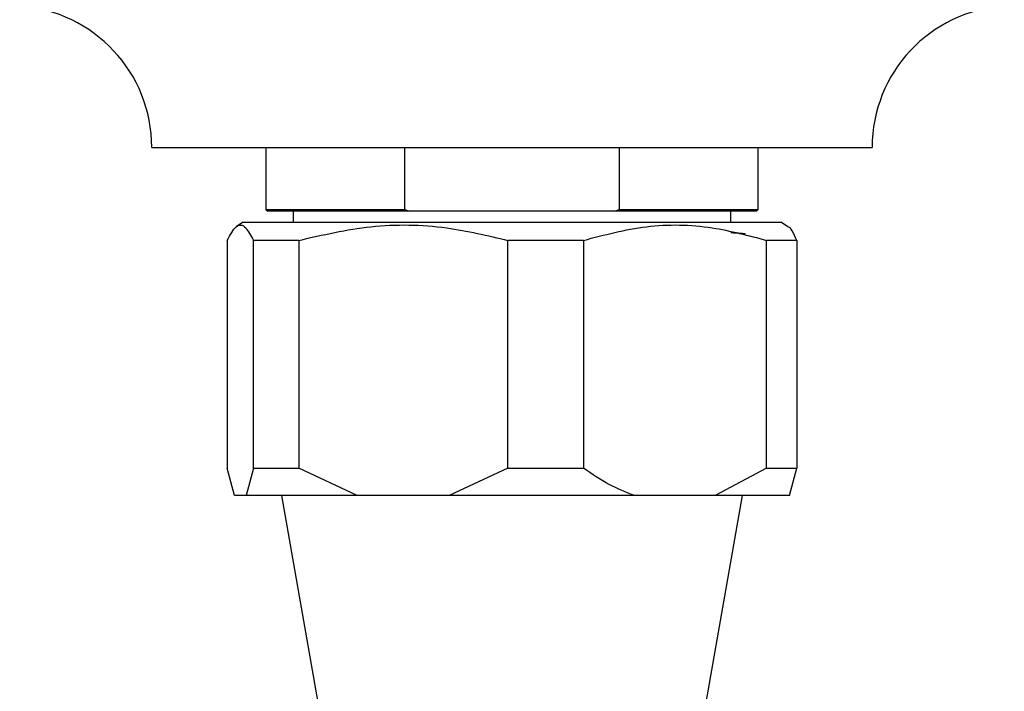
# Model space of a CAD drawing. Units: millimetres. Extents: x 5 to 995, y 5 to 995.
# Drawn here: x 511 to 522, y 215 to 223 of the extents above; entities that cross this region are included whole.
import ezdxf

# ---------------------------------------------------------------- set-up
doc = ezdxf.new("R2010")
doc.units = ezdxf.units.MM

msp = doc.modelspace()

# ---------------------------------------------------------------- linework, layer by layer
at = {"color": 7, "linetype": 'Continuous', "lineweight": 25}
for p, q in [((512.87, 221.288), (520.77, 221.288)), ((514.12, 221.288), (514.12, 220.608)), ((515.644, 220.608), (515.644, 221.288)), ((517.995, 221.288), (517.995, 220.608)), ((519.52, 220.608), (519.52, 221.288)), ((514.12, 220.608), (514.14, 220.588)), ((514.12, 220.608), (515.644, 220.608)), ((515.691, 220.588), (514.14, 220.588)), ((514.42, 220.588), (514.42, 220.468)), ((515.644, 220.608), (515.691, 220.588)), ((517.949, 220.588), (515.691, 220.588)), ((517.949, 220.588), (517.995, 220.608)), ((519.5, 220.588), (517.949, 220.588)), ((517.995, 220.608), (519.52, 220.608)), ((519.22, 220.468), (519.22, 220.588)), ((519.5, 220.588), (519.52, 220.608)), ((513.87, 220.468), (513.798, 220.42)), ((513.87, 220.468), (519.77, 220.468)), ((519.841, 220.42), (519.77, 220.468)), ((513.696, 220.268), (513.696, 217.768)), ((514.481, 220.268), (513.983, 220.268)), ((513.983, 217.768), (513.983, 220.268)), ((514.481, 220.268), (514.481, 217.768)), ((517.604, 220.268), (516.775, 220.268)), ((516.775, 217.768), (516.775, 220.268)), ((517.604, 220.268), (517.604, 217.768)), ((519.943, 220.268), (519.612, 220.268)), ((519.612, 217.768), (519.612, 220.268)), ((519.943, 220.268), (519.943, 217.768)), ((513.776, 217.468), (513.696, 217.768)), ((513.983, 217.768), (513.903, 217.468)), ((513.983, 217.768), (514.481, 217.768)), ((515.123, 217.468), (514.481, 217.768)), ((516.775, 217.768), (516.132, 217.468)), ((516.775, 217.768), (517.604, 217.768)), ((519.612, 217.768), (519.05, 217.468)), ((519.612, 217.768), (519.943, 217.768)), ((519.863, 217.468), (519.943, 217.768)), ((513.903, 217.468), (513.776, 217.468)), ((515.123, 217.468), (513.903, 217.468)), ((514.291, 217.468), (514.82, 214.468)), ((516.132, 217.468), (515.123, 217.468)), ((518.166, 217.468), (516.132, 217.468)), ((519.05, 217.468), (518.166, 217.468)), ((518.82, 214.468), (519.349, 217.468)), ((519.863, 217.468), (519.05, 217.468))]:
    msp.add_line(p, q, dxfattribs=at)
for centre, start, end in [((511.316, 221.288), 0, 86.1817), ((522.323, 221.288), 93.8183, 180)]:
    msp.add_arc(centre, 1.553, start, end, dxfattribs=at)
for points, knots in [([(513.696, 220.268), (513.729, 220.328), (513.796, 220.452), (513.893, 220.438), (513.955, 220.321), (513.983, 220.268)], [0, 0, 0, 0, 0.346797, 0.705058, 1, 1, 1, 1]), ([(514.481, 220.268), (514.743, 220.328), (515.277, 220.452), (516.059, 220.438), (516.552, 220.321), (516.775, 220.268)], [0, 0, 0, 0, 0.3467968, 0.7050576, 1, 1, 1, 1]), ([(517.604, 220.268), (517.833, 220.328), (518.298, 220.451), (518.981, 220.439), (519.414, 220.321), (519.612, 220.268)], [0, 0, 0, 0, 0.345107, 0.701495, 1, 1, 1, 1]), ([(519.22, 220.354), (519.297, 220.35), (519.396, 220.344), (519.375, 220.339), (519.37, 220.338)], [0, 0, 0, 0, 0.786392, 1, 1, 1, 1]), ([(519.943, 220.268), (519.911, 220.343), (519.876, 220.423), (519.841, 220.417), (519.84, 220.417)], [0, 0, 0, 0, 0.956077, 1, 1, 1, 1]), ([(518.166, 217.468), (518.072, 217.505), (517.877, 217.582), (517.697, 217.704), (517.604, 217.768)], [0, 0, 0, 0, 0.482569, 1, 1, 1, 1])]:
    msp.add_open_spline(points, degree=3, knots=knots, dxfattribs=at)

doc.saveas('drawing.dxf')
